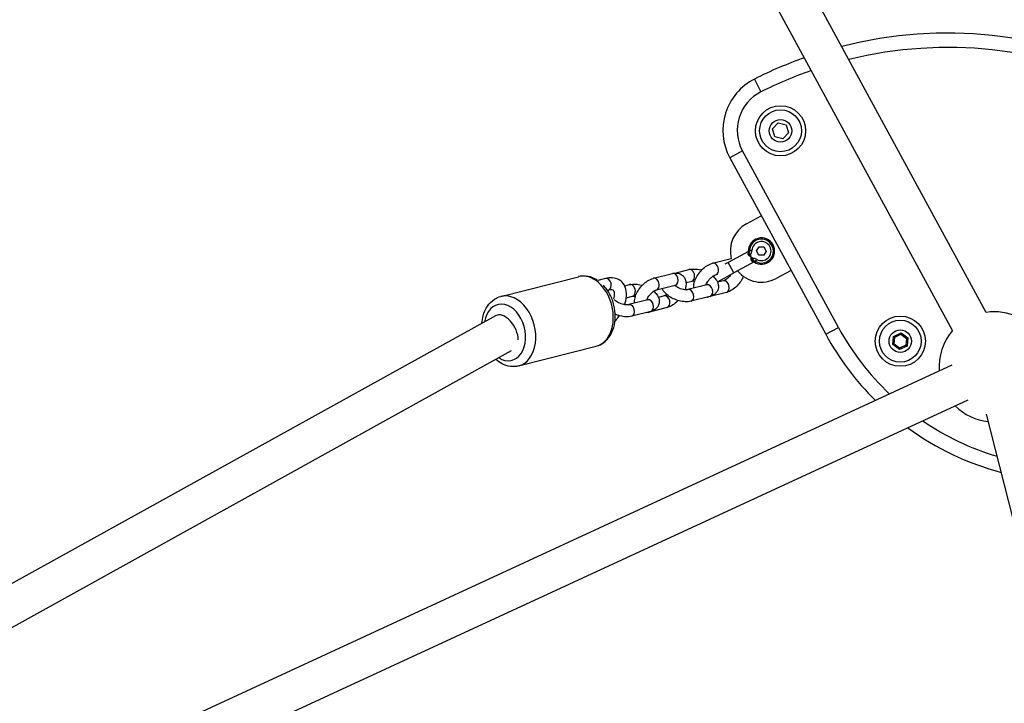
# Model space of a CAD drawing. Units: millimetres. Extents: x -2661 to 11048, y -19414 to -9151.
# Drawn here: x 4192 to 4604, y -14941 to -14656 of the extents above; entities that cross this region are included whole.
import ezdxf

# ---------------------------------------------------------------- set-up
doc = ezdxf.new("R2010")
doc.units = ezdxf.units.MM
doc.layers.add('SW_Toestellen', color=2, linetype='Continuous')

msp = doc.modelspace()

# ---------------------------------------------------------------- linework, layer by layer
at = {"layer": 'SW_Toestellen'}
for p, q in [((4596.38, -14778.14), (4181.57, -14015.18)), ((4582.33, -14785.78), (4167.52, -14022.82)), ((4499.51, -14680.65), (4502.2, -14686.01)), ((4507.02, -14701.47), (4509.42, -14698.96)), ((4509.42, -14698.96), (4512.78, -14699.79)), ((4512.78, -14699.79), (4513.75, -14703.11)), ((4507.99, -14704.79), (4507.02, -14701.47)), ((4511.35, -14705.62), (4507.99, -14704.79)), ((4513.75, -14703.11), (4511.35, -14705.62)), ((4494.47, -14710.7), (4489.2, -14713.56)), ((4534.57, -14784.46), (4494.47, -14710.7)), ((4489.2, -14713.56), (4529.3, -14787.32)), ((4496.21, -14741.11), (4502.36, -14737.77)), ((4496.94, -14752.67), (4488.49, -14757.27)), ((4497.21, -14753.39), (4497.98, -14753.78)), ((4498.43, -14752.31), (4497.43, -14752.25)), ((4500.4, -14752.48), (4501.45, -14750.76)), ((4501.36, -14754.26), (4500.4, -14752.48)), ((4501.45, -14750.76), (4503.47, -14750.81)), ((4504.44, -14752.59), (4503.38, -14754.31)), ((4503.47, -14750.81), (4504.44, -14752.59)), ((4482.01, -14757.63), (4489.8, -14755.65)), ((4488.49, -14757.27), (4487.17, -14757.98)), ((4490.87, -14761.66), (4488.49, -14757.27)), ((4499.33, -14757.06), (4490.87, -14761.66)), ((4498.97, -14755.58), (4498.87, -14756.44)), ((4499.94, -14756.88), (4500.44, -14756.01)), ((4503.38, -14754.31), (4501.36, -14754.26)), ((4457.25, -14763.92), (4465.18, -14761.91)), ((4466.31, -14761.73), (4472.05, -14760.27)), ((4483.24, -14762.47), (4484.23, -14762.22)), ((4484.28, -14765.24), (4490.87, -14761.66)), ((4514.78, -14760.61), (4508.63, -14763.96)), ((4393.52, -14771.48), (4425.93, -14763.24)), ((4437.23, -14764.02), (4434.01, -14764.84)), ((4470.88, -14765.73), (4473.28, -14765.12)), ((4486.51, -14764.98), (4484.09, -14765.6)), ((4438.46, -14768.87), (4438.06, -14768.97)), ((4445.26, -14767.08), (4447.29, -14766.56)), ((4458.48, -14768.77), (4466.41, -14766.75)), ((4479.64, -14766.62), (4471.71, -14768.64)), ((4487.74, -14769.83), (4479.81, -14771.85)), ((4445.9, -14772.08), (4448.52, -14771.41)), ((4454.88, -14772.92), (4446.95, -14774.93)), ((4461.75, -14771.28), (4459.33, -14771.89)), ((4480.87, -14771.47), (4472.94, -14773.48)), ((4456.11, -14777.76), (4448.18, -14779.78)), ((4462.98, -14776.12), (4455.05, -14778.14)), ((4391.27, -14779.54), (4149.14, -14913.58)), ((4529.3, -14787.32), (4534.57, -14784.46)), ((4557.64, -14788.17), (4560.8, -14786.75)), ((4560.8, -14786.75), (4560.74, -14787.32)), ((4560.8, -14786.75), (4563.61, -14788.77)), ((4557.29, -14791.61), (4557.64, -14788.17)), ((4557.64, -14788.17), (4558.11, -14788.5)), ((4557.82, -14791.38), (4558.11, -14788.5)), ((4558.11, -14788.5), (4560.74, -14787.32)), ((4560.74, -14787.32), (4563.09, -14789.01)), ((4563.09, -14789.01), (4562.8, -14791.88)), ((4563.61, -14788.77), (4563.09, -14789.01)), ((4563.61, -14788.77), (4563.26, -14792.22)), ((4157.66, -14927.14), (4397.96, -14794.13)), ((4400.91, -14800.55), (4433.33, -14792.31)), ((4557.29, -14791.61), (4557.82, -14791.38)), ((4560.1, -14793.64), (4557.29, -14791.61)), ((4560.16, -14793.06), (4557.82, -14791.38)), ((4563.26, -14792.22), (4560.1, -14793.64)), ((4560.1, -14793.64), (4560.16, -14793.06)), ((4562.8, -14791.88), (4560.16, -14793.06)), ((4563.26, -14792.22), (4562.8, -14791.88)), ((4582, -14800.25), (3273.49, -15404.44)), ((4588.7, -14814.78), (3280.2, -15418.97)), ((4949.01, -16205.99), (4596.45, -14820.74))]:
    msp.add_line(p, q, dxfattribs=at)
for centre, radius in [((4510.39, -14702.29), 10.5), ((4510.39, -14702.29), 8.75), ((4510.39, -14702.29), 4.7), ((4560.45, -14790.19), 10.5), ((4560.45, -14790.19), 8.75), ((4560.45, -14790.19), 4.7)]:
    msp.add_circle(centre, radius, dxfattribs=at)
for centre, radius, start, end in [((4580.33, -14841.49), 180, 24.8003, 104.264), ((4580.33, -14841.49), 174, 25.3033, 103.761), ((4580.33, -14841.49), 180, 109.4662, 116.6801), ((4580.33, -14841.49), 174, 109.1508, 116.6801), ((4510.28, -14702.1), 24, 116.6801, 208.5322), ((4510.28, -14702.1), 18, 116.6801, 208.5322), ((4502.42, -14752.54), 13, 118.5322, 194.3284), ((4502.42, -14752.54), 5.5, 235.5679, 181.4965), ((4502.42, -14752.54), 5, 240.3383, 176.7261), ((4502.42, -14752.54), 4, 240.3383, 176.7261), ((4496.47, -14751.79), 1, 298.5322, 352.8468), ((4499.81, -14757.94), 1, 64.2175, 118.5322), ((4502.42, -14752.54), 13, 219.6197, 298.5322), ((4483.09, -14763.04), 2.5, 291.1224, 298.5322), ((4599.65, -14800.91), 23, 30.8866, 98.1778), ((4632.97, -14730.96), 112, 208.5322, 226.5545), ((4599.65, -14800.91), 23, 138.8866, 184.4305), ((4632.97, -14730.96), 118, 208.5322, 225.3956), ((4599.65, -14800.91), 23, 225.1393, 263.9251), ((4632.97, -14730.96), 112, 235.6977, 253.3667), ((4632.97, -14730.96), 118, 233.9685, 255.0958)]:
    msp.add_arc(centre, radius, start, end, dxfattribs=at)
for centre, major_axis, ratio, start_param, end_param in [((4496.44, -14753), (0.997, 0.077), 0.666667, 5.002141, 5.547871), ((4482.63, -14760.05), (0.62, -2.42), 0.702557, 0, 3.141593), ((4498.78, -14757.3), (-0.607, -0.795), 0.666667, 3.876907, 4.422637), ((4429.63, -14777.77), (-3.7, 14.54), 0.702557, 3.141593, 6.283185), ((4465.8, -14764.33), (-0.62, 2.42), 0.702557, 3.141593, 6.283185), ((4472.67, -14762.69), (0.62, -2.42), 0.702557, 0, 3.141593), ((4437.85, -14766.45), (-0.62, 2.42), 0.702557, 3.141593, 6.283185), ((4447.91, -14768.99), (0.62, -2.42), 0.702557, 0, 3.141593), ((4457.87, -14766.35), (0.62, -2.42), 0.702557, 0, 3.141593), ((4480.25, -14769.04), (-0.62, 2.42), 0.702557, 3.141593, 6.283185), ((4487.12, -14767.41), (-0.62, 2.42), 0.702557, 3.141593, 6.283185), ((4397.22, -14786.02), (3.7, -14.54), 0.702557, 0, 3.141593), ((4472.32, -14771.06), (-0.62, 2.42), 0.702557, 3.141593, 6.283185), ((4395.15, -14786.54), (-2.96, 11.63), 0.702557, 2.497876, 7.291492), ((4447.56, -14777.36), (-0.62, 2.42), 0.702557, 3.141593, 6.283185), ((4455.49, -14775.34), (-0.62, 2.42), 0.702557, 3.141593, 6.283185), ((4462.36, -14773.7), (-0.62, 2.42), 0.702557, 3.141593, 6.283185), ((4479.19, -14769.42), (0.62, -2.42), 0.702557, 0, 0.292333), ((4395.15, -14786.54), (-3.87, 7), 0.583502, 3.960433, 6.283185), ((4454.43, -14775.72), (0.62, -2.42), 0.702557, 0, 0.292333)]:
    msp.add_ellipse(centre, major_axis=major_axis, ratio=ratio, start_param=start_param, end_param=end_param, dxfattribs=at)
for points, knots in [([(4496.94, -14752.67), (4496.94, -14752.67), (4496.9, -14752.79), (4496.82, -14753.17), (4496.79, -14753.38), (4496.77, -14753.61)], [-2.2453534, -2.2453534, -2.2453534, -2.2453534, -2.0843948, -2.0843948, -1.9601792, -1.9601792, -1.9601792, -1.9601792]), ([(4496.77, -14753.61), (4496.77, -14753.68), (4496.77, -14753.75), (4496.81, -14753.92), (4496.86, -14754.02), (4497.04, -14754.27), (4497.19, -14754.41), (4497.56, -14754.69), (4497.79, -14754.81), (4498.03, -14754.92)], [-0.2803799, -0.2803799, -0.2803799, -0.2803799, -0.2452214, -0.2452214, -0.1889678, -0.1889678, -0.0989619, -0.0989619, 0.0008883, 0.0008883, 0.0008883, 0.0008883]), ([(4497.43, -14752.25), (4497.42, -14752.29), (4497.42, -14752.33), (4497.41, -14752.44), (4497.4, -14752.51), (4497.37, -14752.69), (4497.34, -14752.81), (4497.28, -14753.08), (4497.25, -14753.23), (4497.21, -14753.39)], [-0.1542563, -0.1542563, -0.1542563, -0.1542563, -0.1349742, -0.1349742, -0.104123, -0.104123, -0.054761, -0.054761, 0, 0, 0, 0]), ([(4497.21, -14753.39), (4497.22, -14753.71), (4497.31, -14753.79), (4497.41, -14754), (4497.45, -14754.08), (4497.52, -14754.2), (4497.55, -14754.25), (4497.59, -14754.32), (4497.61, -14754.34), (4497.66, -14754.42), (4497.69, -14754.47), (4497.78, -14754.6), (4497.83, -14754.67), (4497.93, -14754.81), (4497.98, -14754.87), (4498.03, -14754.92)], [-0.1147465, -0.1147465, -0.1147465, -0.1147465, -0.0942106, -0.0942106, -0.0756993, -0.0756993, -0.0641298, -0.0641298, -0.0568988, -0.0568988, -0.0424369, -0.0424369, -0.0192978, -0.0192978, 0.0009489, 0.0009489, 0.0009489, 0.0009489]), ([(4498.03, -14754.92), (4498.01, -14754.86), (4497.99, -14754.79), (4497.96, -14754.65), (4497.95, -14754.57), (4497.93, -14754.45), (4497.93, -14754.4), (4497.92, -14754.32), (4497.92, -14754.3), (4497.92, -14754.24), (4497.92, -14754.2), (4497.92, -14754.1), (4497.93, -14754.04), (4497.94, -14753.91), (4497.95, -14753.84), (4497.98, -14753.78)], [-0.0009489, -0.0009489, -0.0009489, -0.0009489, 0.0192978, 0.0192978, 0.0424369, 0.0424369, 0.0568988, 0.0568988, 0.0641298, 0.0641298, 0.0756993, 0.0756993, 0.0942106, 0.0942106, 0.1147465, 0.1147465, 0.1147465, 0.1147465]), ([(4497.98, -14753.78), (4498.07, -14753.61), (4498.14, -14753.45), (4498.27, -14753.12), (4498.32, -14752.96), (4498.38, -14752.7), (4498.39, -14752.6), (4498.42, -14752.44), (4498.42, -14752.37), (4498.43, -14752.31)], [0, 0, 0, 0, 0.054761, 0.054761, 0.104123, 0.104123, 0.1349742, 0.1349742, 0.1542563, 0.1542563, 0.1542563, 0.1542563]), ([(4474.11, -14768.03), (4474.08, -14767.64), (4474.08, -14767.27), (4474.2, -14766.1), (4474.41, -14765.33), (4475.03, -14763.78), (4475.46, -14763.01), (4476.46, -14761.56), (4477.02, -14760.89), (4478.25, -14759.68), (4478.91, -14759.15), (4480.33, -14758.24), (4481.1, -14757.87), (4481.94, -14757.65), (4481.98, -14757.64), (4482.01, -14757.63)], [1.087362, 1.087362, 1.087362, 1.087362, 1.257482, 1.257482, 1.619522, 1.619522, 2.002912, 2.002912, 2.372868, 2.372868, 2.742898, 2.742898, 3.125935, 3.125935, 3.141593, 3.141593, 3.141593, 3.141593]), ([(4498.03, -14754.92), (4497.99, -14755.18), (4497.97, -14755.44), (4498, -14755.9), (4498.04, -14756.11), (4498.15, -14756.39), (4498.21, -14756.49), (4498.33, -14756.61), (4498.38, -14756.66), (4498.44, -14756.69)], [-1.0083083, -1.0083083, -1.0083083, -1.0083083, -0.9084581, -0.9084581, -0.8184522, -0.8184522, -0.7621986, -0.7621986, -0.72704, -0.72704, -0.72704, -0.72704]), ([(4498.97, -14755.58), (4498.9, -14755.57), (4498.84, -14755.55), (4498.7, -14755.49), (4498.64, -14755.45), (4498.53, -14755.38), (4498.49, -14755.35), (4498.44, -14755.31), (4498.42, -14755.29), (4498.37, -14755.25), (4498.34, -14755.23), (4498.26, -14755.16), (4498.21, -14755.12), (4498.12, -14755.02), (4498.07, -14754.97), (4498.03, -14754.92)], [0, 0, 0, 0, 0.0202467, 0.0202467, 0.0433858, 0.0433858, 0.0578477, 0.0578477, 0.0650787, 0.0650787, 0.0766482, 0.0766482, 0.0951594, 0.0951594, 0.1156954, 0.1156954, 0.1156954, 0.1156954]), ([(4498.03, -14754.92), (4498.05, -14755), (4498.07, -14755.07), (4498.13, -14755.21), (4498.15, -14755.28), (4498.2, -14755.39), (4498.22, -14755.43), (4498.25, -14755.51), (4498.26, -14755.53), (4498.3, -14755.62), (4498.33, -14755.68), (4498.4, -14755.83), (4498.46, -14755.93), (4498.59, -14756.14), (4498.61, -14756.26), (4498.87, -14756.44)], [-0.1156954, -0.1156954, -0.1156954, -0.1156954, -0.0951594, -0.0951594, -0.0766482, -0.0766482, -0.0650787, -0.0650787, -0.0578477, -0.0578477, -0.0433858, -0.0433858, -0.0202467, -0.0202467, 0, 0, 0, 0]), ([(4498.44, -14756.69), (4498.6, -14756.78), (4498.74, -14756.84), (4499.04, -14756.97), (4499.18, -14757.01), (4499.31, -14757.05), (4499.33, -14757.06), (4499.33, -14757.06)], [-2.5299238, -2.5299238, -2.5299238, -2.5299238, -2.4378674, -2.4378674, -2.3193973, -2.3193973, -2.2453534, -2.2453534, -2.2453534, -2.2453534]), ([(4498.87, -14756.44), (4498.93, -14756.46), (4498.98, -14756.48), (4499.11, -14756.53), (4499.19, -14756.56), (4499.39, -14756.63), (4499.51, -14756.68), (4499.73, -14756.77), (4499.84, -14756.82), (4499.94, -14756.88)], [-0.1542562, -0.1542562, -0.1542562, -0.1542562, -0.1349742, -0.1349742, -0.1041229, -0.1041229, -0.054761, -0.054761, 0, 0, 0, 0]), ([(4500.44, -14756.01), (4500.28, -14755.92), (4500.11, -14755.85), (4499.78, -14755.73), (4499.62, -14755.69), (4499.36, -14755.64), (4499.26, -14755.62), (4499.09, -14755.6), (4499.03, -14755.59), (4498.97, -14755.58)], [0, 0, 0, 0, 0.054761, 0.054761, 0.1041229, 0.1041229, 0.1349742, 0.1349742, 0.1542562, 0.1542562, 0.1542562, 0.1542562]), ([(4465.18, -14761.91), (4465.94, -14761.71), (4466.76, -14761.64), (4468.16, -14761.95), (4468.72, -14762.19), (4469.6, -14762.85), (4469.95, -14763.23), (4470.49, -14764.1), (4470.67, -14764.58), (4470.91, -14765.67), (4470.93, -14766.27), (4470.81, -14767.48), (4470.66, -14768.09), (4470.46, -14768.69)], [3.141593, 3.141593, 3.141593, 3.141593, 3.496957, 3.496957, 3.728142, 3.728142, 3.921514, 3.921514, 4.129927, 4.129927, 4.399074, 4.399074, 4.684769, 4.684769, 4.684769, 4.684769]), ([(4472.05, -14760.27), (4472.82, -14760.07), (4473.61, -14760.01), (4475.27, -14760.07), (4476.14, -14760.21), (4477.13, -14760.47), (4477.26, -14760.5), (4477.38, -14760.54)], [0, 0, 0, 0, 0.362908, 0.362908, 0.7485383, 0.7485383, 0.8047126, 0.8047126, 0.8047126, 0.8047126]), ([(4489.7, -14762.3), (4489.51, -14762.58), (4489.29, -14762.86), (4488.8, -14763.42), (4488.53, -14763.7), (4487.98, -14764.17), (4487.71, -14764.38), (4487.22, -14764.69), (4487, -14764.8), (4486.7, -14764.93), (4486.59, -14764.96), (4486.51, -14764.98)], [5.129536, 5.129536, 5.129536, 5.129536, 5.36537, 5.36537, 5.628165, 5.628165, 5.883832, 5.883832, 6.121434, 6.121434, 6.283185, 6.283185, 6.283185, 6.283185]), ([(4434.02, -14764.85), (4433.62, -14764.58), (4433.21, -14764.34), (4431.58, -14763.5), (4430.27, -14763.1), (4427.93, -14762.91), (4426.91, -14762.99), (4425.93, -14763.24)], [7.9608441, 7.9608441, 7.9608441, 7.9608441, 8.0718894, 8.0718894, 8.3884842, 8.3884842, 8.6263362, 8.6263362, 8.6263362, 8.6263362]), ([(4445.21, -14774.93), (4445.4, -14774.39), (4445.55, -14773.86), (4445.99, -14771.95), (4446.1, -14770.59), (4445.76, -14768.14), (4445.35, -14767.02), (4444.12, -14765.39), (4443.42, -14764.81), (4441.86, -14764.01), (4441.01, -14763.8), (4439.18, -14763.66), (4438.2, -14763.78), (4437.23, -14764.02)], [7.8858, 7.8858, 7.8858, 7.8858, 8.022325, 8.022325, 8.378558, 8.378558, 8.692734, 8.692734, 8.926665, 8.926665, 9.160659, 9.160659, 9.424778, 9.424778, 9.424778, 9.424778]), ([(4447.29, -14766.56), (4448.06, -14766.37), (4448.85, -14766.31), (4450.51, -14766.37), (4451.38, -14766.51), (4452.37, -14766.76), (4452.5, -14766.8), (4452.62, -14766.83)], [6.2831853, 6.2831853, 6.2831853, 6.2831853, 6.6460933, 6.6460933, 7.0317236, 7.0317236, 7.0878979, 7.0878979, 7.0878979, 7.0878979]), ([(4449.35, -14774.32), (4449.32, -14773.94), (4449.32, -14773.56), (4449.44, -14772.4), (4449.65, -14771.63), (4450.27, -14770.08), (4450.7, -14769.3), (4451.7, -14767.86), (4452.26, -14767.19), (4453.49, -14765.98), (4454.15, -14765.44), (4455.58, -14764.53), (4456.34, -14764.17), (4457.18, -14763.94), (4457.22, -14763.93), (4457.25, -14763.92)], [1.087362, 1.087362, 1.087362, 1.087362, 1.257482, 1.257482, 1.619522, 1.619522, 2.002912, 2.002912, 2.372868, 2.372868, 2.742898, 2.742898, 3.125935, 3.125935, 3.141593, 3.141593, 3.141593, 3.141593]), ([(4473.28, -14765.12), (4473.39, -14765.09), (4473.53, -14765.06), (4473.9, -14765.03), (4474.14, -14765.03), (4474.44, -14765.05), (4474.49, -14765.06), (4474.53, -14765.06)], [6.2831853, 6.2831853, 6.2831853, 6.2831853, 6.4775449, 6.4775449, 6.6941509, 6.6941509, 6.7304796, 6.7304796, 6.7304796, 6.7304796]), ([(4479.25, -14766.72), (4479.31, -14766.53), (4479.4, -14766.33), (4479.63, -14765.84), (4479.8, -14765.54), (4480.2, -14764.93), (4480.43, -14764.62), (4480.95, -14764.04), (4481.22, -14763.76), (4481.77, -14763.28), (4482.04, -14763.08), (4482.53, -14762.77), (4482.75, -14762.66), (4483.05, -14762.53), (4483.16, -14762.5), (4483.24, -14762.47)], [7.816575, 7.816575, 7.816575, 7.816575, 8.002759, 8.002759, 8.247959, 8.247959, 8.506963, 8.506963, 8.769757, 8.769757, 9.025425, 9.025425, 9.263027, 9.263027, 9.424778, 9.424778, 9.424778, 9.424778]), ([(4482.13, -14763.03), (4482.6, -14763.43), (4483.03, -14763.88), (4483.86, -14765.02), (4484.24, -14765.76), (4484.48, -14767.19), (4484.47, -14767.8), (4484.18, -14768.87), (4483.95, -14769.33), (4483.35, -14770.13), (4482.98, -14770.46), (4482.08, -14771.06), (4481.55, -14771.28), (4480.96, -14771.44), (4480.91, -14771.46), (4480.87, -14771.47)], [1.590471, 1.590471, 1.590471, 1.590471, 1.872698, 1.872698, 2.238956, 2.238956, 2.471943, 2.471943, 2.661038, 2.661038, 2.862066, 2.862066, 3.120876, 3.120876, 3.141593, 3.141593, 3.141593, 3.141593]), ([(4494.92, -14763.15), (4494.61, -14763.85), (4494.23, -14764.54), (4493.29, -14765.9), (4492.73, -14766.57), (4491.5, -14767.77), (4490.84, -14768.31), (4489.41, -14769.22), (4488.65, -14769.58), (4487.81, -14769.81), (4487.77, -14769.82), (4487.74, -14769.83)], [4.80573, 4.80573, 4.80573, 4.80573, 5.144505, 5.144505, 5.514461, 5.514461, 5.884491, 5.884491, 6.267528, 6.267528, 6.283185, 6.283185, 6.283185, 6.283185]), ([(4433.33, -14792.31), (4434.44, -14792.03), (4435.49, -14791.53), (4437.4, -14790.15), (4438.25, -14789.25), (4439.7, -14787.12), (4440.28, -14785.84), (4441.09, -14783.04), (4441.31, -14781.5), (4441.33, -14778.34), (4441.14, -14776.72), (4440.37, -14773.57), (4439.79, -14772.04), (4438.31, -14769.22), (4437.4, -14767.94), (4436.35, -14766.84)], [5.484744, 5.484744, 5.484744, 5.484744, 5.755654, 5.755654, 6.041081, 6.041081, 6.357871, 6.357871, 6.697049, 6.697049, 7.04192, 7.04192, 7.386988, 7.386988, 7.728492, 7.728492, 7.728492, 7.728492]), ([(4440.74, -14772.47), (4440.74, -14772.47), (4440.74, -14772.46), (4440.93, -14771.73), (4441.01, -14771.08), (4441.01, -14770.06), (4440.93, -14769.68), (4440.73, -14769.14), (4440.62, -14769.03), (4440.38, -14768.85), (4440.21, -14768.77), (4439.55, -14768.69), (4439.06, -14768.72), (4438.46, -14768.87)], [7.987693, 7.987693, 7.987693, 7.987693, 7.990093, 7.990093, 8.264465, 8.264465, 8.528816, 8.528816, 8.84273, 8.84273, 9.133754, 9.133754, 9.424778, 9.424778, 9.424778, 9.424778]), ([(4454.49, -14773.01), (4454.55, -14772.83), (4454.64, -14772.63), (4454.87, -14772.13), (4455.04, -14771.84), (4455.44, -14771.23), (4455.67, -14770.92), (4456.19, -14770.33), (4456.46, -14770.06), (4457.01, -14769.58), (4457.28, -14769.38), (4457.77, -14769.07), (4457.99, -14768.95), (4458.29, -14768.82), (4458.4, -14768.79), (4458.48, -14768.77)], [1.533389, 1.533389, 1.533389, 1.533389, 1.719574, 1.719574, 1.964774, 1.964774, 2.223778, 2.223778, 2.486572, 2.486572, 2.74224, 2.74224, 2.979842, 2.979842, 3.141593, 3.141593, 3.141593, 3.141593]), ([(4457.37, -14769.32), (4457.84, -14769.73), (4458.27, -14770.17), (4459.1, -14771.31), (4459.48, -14772.05), (4459.72, -14773.48), (4459.71, -14774.1), (4459.42, -14775.17), (4459.19, -14775.62), (4458.59, -14776.42), (4458.22, -14776.76), (4457.32, -14777.35), (4456.79, -14777.58), (4456.2, -14777.74), (4456.15, -14777.75), (4456.11, -14777.76)], [7.873656, 7.873656, 7.873656, 7.873656, 8.155883, 8.155883, 8.522141, 8.522141, 8.755128, 8.755128, 8.944223, 8.944223, 9.145251, 9.145251, 9.404062, 9.404062, 9.424778, 9.424778, 9.424778, 9.424778]), ([(4472.94, -14773.48), (4472.17, -14773.68), (4471.38, -14773.74), (4469.72, -14773.68), (4468.85, -14773.54), (4467.15, -14773.1), (4466.33, -14772.81), (4464.78, -14772.08), (4464.05, -14771.64), (4462.7, -14770.64), (4462.09, -14770.06), (4461.32, -14769.01), (4461.08, -14768.6), (4460.9, -14768.15)], [3.141593, 3.141593, 3.141593, 3.141593, 3.504501, 3.504501, 3.890131, 3.890131, 4.260371, 4.260371, 4.630195, 4.630195, 5.01429, 5.01429, 5.227177, 5.227177, 5.227177, 5.227177]), ([(4471.71, -14768.64), (4471.6, -14768.66), (4471.46, -14768.69), (4471.09, -14768.72), (4470.85, -14768.72), (4470.3, -14768.69), (4469.98, -14768.64), (4469.29, -14768.5), (4468.92, -14768.4), (4468.18, -14768.14), (4467.82, -14767.99), (4467.14, -14767.65), (4466.83, -14767.46), (4466.35, -14767.13), (4466.17, -14766.99), (4466.02, -14766.85)], [3.141593, 3.141593, 3.141593, 3.141593, 3.335952, 3.335952, 3.552558, 3.552558, 3.792517, 3.792517, 4.049279, 4.049279, 4.312926, 4.312926, 4.572441, 4.572441, 4.772799, 4.772799, 4.772799, 4.772799]), ([(4466.41, -14766.75), (4466.51, -14766.73), (4466.58, -14766.72), (4466.59, -14766.72), (4466.59, -14766.72), (4466.59, -14766.72)], [3.1415927, 3.1415927, 3.1415927, 3.1415927, 3.3377388, 3.3377388, 3.3680191, 3.3680191, 3.3680191, 3.3680191]), ([(4479.82, -14766.56), (4479.82, -14766.56), (4479.78, -14766.58), (4479.68, -14766.61), (4479.66, -14766.62), (4479.64, -14766.62)], [9.1953637, 9.1953637, 9.1953637, 9.1953637, 9.3794163, 9.3794163, 9.424778, 9.424778, 9.424778, 9.424778]), ([(4385.57, -14782.7), (4385.65, -14781.63), (4385.82, -14780.58), (4386.49, -14778.11), (4387.1, -14776.73), (4388.69, -14774.41), (4389.65, -14773.43), (4391.61, -14772.14), (4392.54, -14771.73), (4393.52, -14771.48)], [2.811662, 2.811662, 2.811662, 2.811662, 3.045641, 3.045641, 3.385588, 3.385588, 3.702183, 3.702183, 3.940034, 3.940034, 3.940034, 3.940034]), ([(4446.95, -14774.93), (4446.84, -14774.96), (4446.7, -14774.98), (4446.33, -14775.01), (4446.09, -14775.02), (4445.54, -14774.98), (4445.22, -14774.94), (4444.53, -14774.8), (4444.16, -14774.69), (4443.42, -14774.44), (4443.06, -14774.28), (4442.38, -14773.94), (4442.07, -14773.76), (4441.55, -14773.4), (4441.34, -14773.22), (4441.08, -14772.97), (4441.01, -14772.89), (4440.95, -14772.81)], [3.141593, 3.141593, 3.141593, 3.141593, 3.335952, 3.335952, 3.552558, 3.552558, 3.792517, 3.792517, 4.049279, 4.049279, 4.312926, 4.312926, 4.572441, 4.572441, 4.816298, 4.816298, 4.951703, 4.951703, 4.951703, 4.951703]), ([(4448.52, -14771.41), (4448.63, -14771.38), (4448.77, -14771.36), (4449.14, -14771.33), (4449.38, -14771.33), (4449.68, -14771.35), (4449.73, -14771.35), (4449.77, -14771.35)], [6.2831853, 6.2831853, 6.2831853, 6.2831853, 6.4775449, 6.4775449, 6.6941509, 6.6941509, 6.7304796, 6.7304796, 6.7304796, 6.7304796]), ([(4455.06, -14772.85), (4455.06, -14772.85), (4455.02, -14772.87), (4454.92, -14772.9), (4454.9, -14772.91), (4454.88, -14772.92)], [9.1953637, 9.1953637, 9.1953637, 9.1953637, 9.3794163, 9.3794163, 9.424778, 9.424778, 9.424778, 9.424778]), ([(4462.86, -14770.73), (4462.8, -14770.76), (4462.75, -14770.8), (4462.46, -14770.98), (4462.24, -14771.1), (4461.94, -14771.22), (4461.83, -14771.26), (4461.75, -14771.28)], [5.8302215, 5.8302215, 5.8302215, 5.8302215, 5.8838324, 5.8838324, 6.1214343, 6.1214343, 6.2831853, 6.2831853, 6.2831853, 6.2831853]), ([(4467.6, -14773.21), (4467.52, -14773.3), (4467.44, -14773.38), (4466.74, -14774.07), (4466.08, -14774.61), (4464.65, -14775.51), (4463.89, -14775.88), (4463.05, -14776.11), (4463.01, -14776.12), (4462.98, -14776.12)], [5.4641322, 5.4641322, 5.4641322, 5.4641322, 5.5144609, 5.5144609, 5.8844906, 5.8844906, 6.2675279, 6.2675279, 6.2831853, 6.2831853, 6.2831853, 6.2831853]), ([(4441.18, -14782.01), (4441.36, -14781.79), (4441.53, -14781.57), (4442.15, -14780.76), (4442.57, -14780.16), (4442.96, -14779.54)], [7.2691569, 7.2691569, 7.2691569, 7.2691569, 7.3301676, 7.3301676, 7.4912215, 7.4912215, 7.4912215, 7.4912215]), ([(4448.18, -14779.78), (4447.41, -14779.97), (4446.62, -14780.03), (4444.96, -14779.97), (4444.09, -14779.84), (4442.57, -14779.44), (4441.93, -14779.22), (4441.3, -14778.96)], [3.141593, 3.141593, 3.141593, 3.141593, 3.504501, 3.504501, 3.890131, 3.890131, 4.18078, 4.18078, 4.18078, 4.18078]), ([(4400.91, -14800.55), (4399.8, -14800.84), (4398.63, -14800.9), (4396.3, -14800.6), (4395.13, -14800.22), (4393.08, -14799.16), (4392.18, -14798.53), (4391.35, -14797.79)], [0.7984418, 0.7984418, 0.7984418, 0.7984418, 1.069352, 1.069352, 1.3547795, 1.3547795, 1.6064796, 1.6064796, 1.6064796, 1.6064796])]:
    msp.add_open_spline(points, degree=3, knots=knots, dxfattribs=at)
for points in [[(4438.11, -14769.05), (4438.25, -14768.98), (4438.39, -14768.91), (4438.54, -14768.85)], [(4479.81, -14771.85), (4479.44, -14771.94), (4479.07, -14772), (4478.68, -14772.02)], [(4455.05, -14778.14), (4454.68, -14778.23), (4454.31, -14778.3), (4453.92, -14778.32)]]:
    msp.add_open_spline(points, degree=3, dxfattribs=at)

doc.saveas('drawing.dxf')
